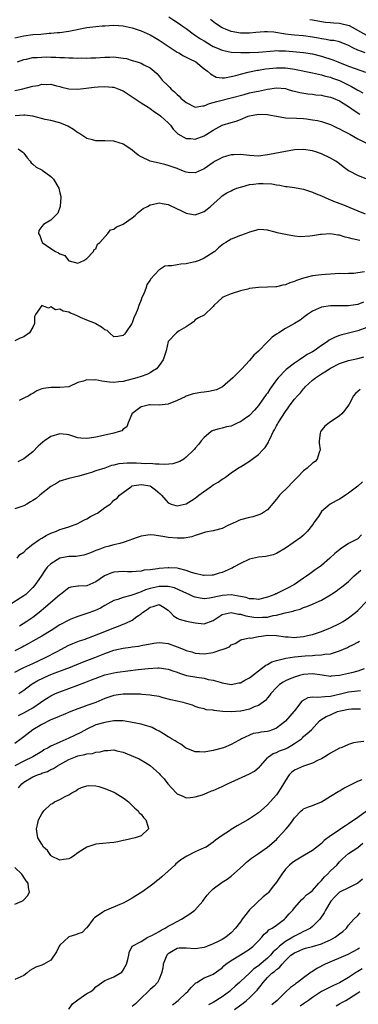
# Model space of a CAD drawing. Units: inches. Extents: x 2547000 to 2550000, y 1557000 to 1560000.
# Drawn here: x 2548780 to 2548855, y 1557434 to 1557652 of the extents above; entities that cross this region are included whole.
import ezdxf

# ---------------------------------------------------------------- set-up
doc = ezdxf.new("R2010")
doc.units = ezdxf.units.IN
doc.header["$MEASUREMENT"] = 0
doc.layers.add('LD25471557_2ft', color=252, linetype='Continuous')

msp = doc.modelspace()

# ---------------------------------------------------------------- linework, layer by layer
at = {"layer": 'LD25471557_2ft'}
for points, elevation in [([(2548813.17, 1557653), (2548814.29, 1557652.29), (2548815.48, 1557651.48), (2548816.13, 1557651), (2548817, 1557650.39), (2548818.87, 1557649), (2548820.16, 1557648.16), (2548821, 1557647.67), (2548822.64, 1557646.64), (2548823, 1557646.46), (2548823.92, 1557646.08), (2548825, 1557645.61), (2548827, 1557645.21), (2548829.12, 1557645.12), (2548831, 1557645.11), (2548833, 1557645.17), (2548836.5, 1557645.5), (2548837, 1557645.53), (2548837.49, 1557645.49), (2548839, 1557645.48), (2548840.65, 1557645.35), (2548843, 1557645.12), (2548845, 1557644.8), (2548847, 1557644.27), (2548849.47, 1557643.47), (2548850.63, 1557643), (2548853, 1557642.1), (2548854.45, 1557641.55), (2548856.74, 1557640.74)], 8196), ([(2548779, 1557648.33), (2548781, 1557648.82), (2548783, 1557649.06), (2548784.8, 1557649.2), (2548786.63, 1557649.37), (2548787, 1557649.39), (2548788.46, 1557649.54), (2548789, 1557649.57), (2548791, 1557649.83), (2548795, 1557650.61), (2548797, 1557650.86), (2548798.41, 1557651), (2548799, 1557651.05), (2548801, 1557651.15), (2548803.03, 1557651.03), (2548805, 1557650.58), (2548807, 1557649.94), (2548809, 1557649.04), (2548810.27, 1557648.27), (2548811, 1557647.87), (2548813.91, 1557645.91), (2548815, 1557645.2), (2548815.38, 1557645), (2548816.4, 1557644.4), (2548817.7, 1557643.7), (2548819.12, 1557643), (2548821, 1557641.5), (2548821.7, 1557641), (2548822.35, 1557640.35), (2548823.67, 1557639.67), (2548825, 1557639.51), (2548825.5, 1557639.5), (2548827, 1557639.77), (2548827.98, 1557639.98), (2548829, 1557640.31), (2548830.71, 1557640.71), (2548831, 1557640.8), (2548832.83, 1557641.17), (2548833, 1557641.19), (2548834.54, 1557641.46), (2548837, 1557641.73), (2548838.31, 1557641.69), (2548839, 1557641.69), (2548840.55, 1557641.45), (2548841, 1557641.4), (2548845, 1557640.58), (2548846.28, 1557640.28), (2548847, 1557640.16), (2548847.88, 1557639.88), (2548849, 1557639.62), (2548849.45, 1557639.45), (2548851, 1557638.9), (2548853.6, 1557637.6), (2548855, 1557636.73), (2548856.16, 1557636.16)], 8198), ([(2548856.69, 1557645), (2548855, 1557645.63), (2548854.04, 1557646.04), (2548853, 1557646.67), (2548851, 1557647.45), (2548849.74, 1557647.74), (2548849, 1557647.78), (2548848.02, 1557648.02), (2548847, 1557648.12), (2548846.29, 1557648.29), (2548845, 1557648.52), (2548843, 1557648.77), (2548841, 1557648.91), (2548840.29, 1557649), (2548839, 1557649.17), (2548836.42, 1557649.58), (2548835, 1557649.67), (2548834.32, 1557649.68), (2548832.46, 1557649.54), (2548831, 1557649.41), (2548829, 1557649.42), (2548827, 1557649.76), (2548825.7, 1557650.3), (2548825, 1557650.56), (2548823.51, 1557651.51), (2548822.39, 1557652.39)], 8194), ([(2548844.41, 1557652.41), (2548845, 1557652.33), (2548847, 1557651.96), (2548847.85, 1557651.85), (2548849, 1557651.77), (2548849.68, 1557651.68), (2548851, 1557651.62), (2548853.08, 1557651.08), (2548856.96, 1557648.96)], 8192), ([(2548779.61, 1557643), (2548781, 1557643.52), (2548781.64, 1557643.64), (2548783, 1557643.96), (2548784.01, 1557644.01), (2548785, 1557644.09), (2548786.11, 1557644.11), (2548787, 1557644.09), (2548788.09, 1557644.09), (2548789, 1557644.02), (2548790, 1557644), (2548791, 1557643.94), (2548791.92, 1557643.92), (2548793, 1557643.87), (2548793.9, 1557643.9), (2548795, 1557643.84), (2548795.89, 1557643.89), (2548797, 1557643.91), (2548797.96, 1557643.96), (2548799, 1557644.08), (2548800.07, 1557644.07), (2548801, 1557644.12), (2548802.01, 1557644.01), (2548803, 1557643.87), (2548803.74, 1557643.74), (2548805, 1557643.36), (2548805.29, 1557643.29), (2548806.17, 1557643), (2548807, 1557642.71), (2548807.62, 1557642.38), (2548809, 1557641.73), (2548809.87, 1557641), (2548810.46, 1557640.46), (2548811, 1557639.85), (2548811.71, 1557639), (2548813, 1557637.68), (2548813.35, 1557637.35), (2548813.64, 1557637), (2548814.38, 1557636.38), (2548815, 1557635.76), (2548815.41, 1557635.41), (2548815.81, 1557635), (2548817, 1557634.01), (2548819, 1557633.02), (2548820.7, 1557633.3), (2548821, 1557633.28), (2548822.18, 1557633.82), (2548823, 1557633.99), (2548823.76, 1557634.24), (2548827, 1557635.02), (2548829.81, 1557635.81), (2548831, 1557636.13), (2548832.47, 1557636.47), (2548833, 1557636.55), (2548834.98, 1557636.98), (2548837, 1557637.29), (2548839, 1557637.1), (2548839.36, 1557637), (2548840.59, 1557636.59), (2548841, 1557636.52), (2548842.21, 1557636.21), (2548843.96, 1557635.96), (2548845, 1557635.86), (2548845.74, 1557635.74), (2548847, 1557635.62), (2548847.5, 1557635.5), (2548849, 1557635.2), (2548849.53, 1557635), (2548851, 1557634.37), (2548853.15, 1557633), (2548854.22, 1557632.22), (2548855.47, 1557631.47)], 8200), ([(2548779, 1557636.68), (2548780.53, 1557637), (2548783, 1557637.61), (2548784.18, 1557637.82), (2548785, 1557638.05), (2548785.96, 1557638.04), (2548787, 1557638.06), (2548788.28, 1557637.72), (2548789, 1557637.54), (2548789.45, 1557637.45), (2548791, 1557637.02), (2548793, 1557636.97), (2548794.81, 1557637.19), (2548796.61, 1557637.39), (2548797.48, 1557637.48), (2548799, 1557637.58), (2548800.57, 1557637.43), (2548801, 1557637.4), (2548802.07, 1557637), (2548803, 1557636.58), (2548805.45, 1557635), (2548807, 1557633.97), (2548808.54, 1557633), (2548808.81, 1557632.81), (2548809, 1557632.71), (2548809.96, 1557631.96), (2548811, 1557631.32), (2548811.4, 1557631), (2548813, 1557629.53), (2548813.5, 1557629), (2548814.11, 1557628.11), (2548815.11, 1557627.11), (2548817, 1557626.02), (2548817.99, 1557626.01), (2548819, 1557625.91), (2548821, 1557626.66), (2548821.58, 1557627), (2548823, 1557627.89), (2548825, 1557628.97), (2548827, 1557629.61), (2548828.1, 1557629.9), (2548829, 1557630.25), (2548830.72, 1557631), (2548831, 1557631.1), (2548833, 1557631.46), (2548835, 1557631.34), (2548835.3, 1557631.3), (2548837, 1557630.96), (2548839, 1557630.63), (2548841.45, 1557630.55), (2548843, 1557630.48), (2548843.62, 1557630.38), (2548845, 1557630.21), (2548846.06, 1557630.06), (2548847, 1557629.82), (2548849, 1557629.15), (2548850.44, 1557628.44), (2548851, 1557628.21), (2548851.76, 1557627.76), (2548853.27, 1557627), (2548855, 1557626), (2548856.92, 1557625)], 8202), ([(2548857, 1557617.03), (2548855, 1557617.84), (2548853.18, 1557618.82), (2548853, 1557618.9), (2548851.77, 1557619.77), (2548851, 1557620.41), (2548850.66, 1557620.66), (2548850.16, 1557621), (2548849, 1557621.69), (2548847, 1557622.62), (2548845.98, 1557623), (2548845, 1557623.3), (2548843, 1557623.62), (2548841, 1557623.5), (2548839, 1557623.16), (2548835.49, 1557622.51), (2548835, 1557622.4), (2548833, 1557622.15), (2548831, 1557622.24), (2548829, 1557622.47), (2548827.57, 1557622.43), (2548827, 1557622.42), (2548825.91, 1557622.09), (2548825, 1557621.85), (2548824.46, 1557621.54), (2548823.45, 1557621), (2548823, 1557620.74), (2548821, 1557619.3), (2548819, 1557618.43), (2548817.46, 1557618.54), (2548817, 1557618.59), (2548815.28, 1557619.27), (2548815, 1557619.36), (2548813, 1557620.09), (2548812.26, 1557620.26), (2548811, 1557620.57), (2548810.63, 1557620.63), (2548809, 1557621.01), (2548807, 1557621.96), (2548806.35, 1557622.35), (2548805.53, 1557623), (2548805, 1557623.44), (2548804.09, 1557624.09), (2548803, 1557624.79), (2548802.85, 1557624.85), (2548802.34, 1557625), (2548801, 1557625.47), (2548799, 1557625.54), (2548797, 1557625.55), (2548796.25, 1557625.75), (2548795, 1557626.05), (2548793.2, 1557627.2), (2548793, 1557627.29), (2548792.02, 1557628.02), (2548790.76, 1557628.76), (2548790.23, 1557629), (2548789, 1557629.5), (2548787, 1557630), (2548785.74, 1557630.26), (2548782.99, 1557630.99), (2548781.23, 1557631.23), (2548781, 1557631.24), (2548779.09, 1557631.09)], 8204), ([(2548779.78, 1557623.78), (2548780.81, 1557623), (2548781, 1557622.77), (2548781.74, 1557621.74), (2548782.4, 1557621), (2548782.63, 1557620.63), (2548783, 1557620.36), (2548783.72, 1557619.72), (2548785, 1557619.06), (2548785.09, 1557619), (2548787, 1557617.61), (2548787.62, 1557617), (2548788.79, 1557615), (2548789, 1557613.98), (2548789.19, 1557613.19), (2548789.25, 1557613), (2548789.08, 1557611.08), (2548789.09, 1557611), (2548788.53, 1557609.47), (2548787, 1557607.93), (2548785.35, 1557607), (2548785, 1557606.57), (2548784.34, 1557605.66), (2548784.27, 1557605), (2548784.57, 1557604.57), (2548785, 1557603.2), (2548785.08, 1557603.08), (2548785.11, 1557603), (2548787, 1557601.68), (2548788.04, 1557601), (2548788.73, 1557600.73), (2548789, 1557600.45), (2548790.08, 1557600.08), (2548790.93, 1557599), (2548791, 1557598.95), (2548791.09, 1557598.91), (2548793, 1557598.44), (2548794.3, 1557599), (2548795, 1557599.42), (2548796.45, 1557601), (2548796.58, 1557601.42), (2548797, 1557601.61), (2548797.37, 1557602.63), (2548797.83, 1557603), (2548799.62, 1557605), (2548800.2, 1557605.8), (2548801, 1557605.97), (2548801.52, 1557606.48), (2548802.89, 1557607), (2548803, 1557607.05), (2548805, 1557608.49), (2548805.67, 1557609), (2548806.33, 1557609.67), (2548807.5, 1557610.5), (2548808.4, 1557611), (2548809, 1557611.37), (2548809.43, 1557611.43), (2548811, 1557611.8), (2548811.66, 1557611.66), (2548813, 1557611.44), (2548813.28, 1557611.28), (2548815.98, 1557610.02), (2548817, 1557609.51), (2548819, 1557609.15), (2548820.38, 1557609.62), (2548821, 1557609.87), (2548821.64, 1557610.36), (2548822.4, 1557611), (2548824.59, 1557613), (2548824.81, 1557613.19), (2548825, 1557613.32), (2548826.03, 1557613.97), (2548827, 1557614.45), (2548827.35, 1557614.65), (2548828.19, 1557615), (2548829, 1557615.28), (2548829.35, 1557615.36), (2548831, 1557615.83), (2548831.91, 1557615.91), (2548833, 1557616.07), (2548834.06, 1557616.06), (2548835.98, 1557615.98), (2548837, 1557615.76), (2548837.73, 1557615.73), (2548839, 1557615.43), (2548839.4, 1557615.4), (2548841, 1557615.18), (2548843, 1557614.82), (2548843.25, 1557614.75), (2548845, 1557614.16), (2548845.78, 1557613.78), (2548847, 1557613.32), (2548848.58, 1557612.57), (2548849, 1557612.45), (2548850.01, 1557612.01), (2548851.49, 1557611.49), (2548855, 1557610.01), (2548856.64, 1557609.36)], 8206), ([(2548855.47, 1557603.47), (2548853.8, 1557603.8), (2548853, 1557604.05), (2548852.2, 1557604.2), (2548851, 1557604.58), (2548850.62, 1557604.62), (2548849, 1557604.88), (2548847, 1557604.79), (2548846.74, 1557604.74), (2548845, 1557604.5), (2548844.37, 1557604.37), (2548842.27, 1557604.27), (2548841, 1557604.42), (2548839, 1557604.77), (2548837.13, 1557605.13), (2548836.73, 1557605.27), (2548835, 1557605.69), (2548834.22, 1557605.78), (2548833, 1557605.85), (2548832.38, 1557605.62), (2548831, 1557605.3), (2548830.28, 1557605), (2548829, 1557604.54), (2548827, 1557603.72), (2548825.81, 1557603), (2548825.29, 1557602.71), (2548824.19, 1557601.81), (2548823.31, 1557601), (2548823, 1557600.76), (2548821, 1557599.5), (2548819.84, 1557599), (2548819.22, 1557598.78), (2548819, 1557598.69), (2548817.57, 1557598.43), (2548817, 1557598.25), (2548815.79, 1557598.21), (2548815, 1557598.07), (2548813.82, 1557597.82), (2548813, 1557597.81), (2548812.28, 1557597.72), (2548811.12, 1557597), (2548811, 1557596.94), (2548809.11, 1557594.89), (2548809, 1557594.62), (2548808.3, 1557593.7), (2548808.16, 1557593), (2548807.59, 1557591.59), (2548807.2, 1557590.8), (2548807, 1557590.27), (2548806.49, 1557589), (2548806.25, 1557588.25), (2548805.74, 1557587), (2548805.48, 1557586.52), (2548805, 1557585.16), (2548804.92, 1557585), (2548803.56, 1557583), (2548803.32, 1557582.68), (2548803, 1557582.35), (2548801.82, 1557582.18), (2548801, 1557582.1), (2548799.98, 1557583), (2548799.45, 1557583.45), (2548799, 1557583.61), (2548798.24, 1557584.24), (2548797, 1557584.94), (2548796.88, 1557585), (2548795, 1557585.74), (2548793.6, 1557586.4), (2548793, 1557586.64), (2548792.21, 1557587), (2548791.36, 1557587.36), (2548791, 1557587.57), (2548789.75, 1557587.75), (2548789, 1557588.2), (2548788.07, 1557588.07), (2548787, 1557588.7), (2548786.45, 1557588.45), (2548785, 1557589), (2548783.59, 1557587), (2548783.38, 1557586.62), (2548783.38, 1557585), (2548783, 1557584.24), (2548782.28, 1557583), (2548781, 1557582.05), (2548780.23, 1557581.77), (2548779, 1557581.22)], 8208), ([(2548856.49, 1557596.49), (2548855, 1557596.25), (2548854.14, 1557596.14), (2548853, 1557596.15), (2548852.07, 1557596.07), (2548851, 1557596.09), (2548850.03, 1557596.03), (2548849, 1557595.94), (2548847.89, 1557595.89), (2548847, 1557595.79), (2548845.67, 1557595.67), (2548845, 1557595.57), (2548843, 1557595.05), (2548841.44, 1557594.56), (2548841, 1557594.32), (2548839.93, 1557594.07), (2548839, 1557593.58), (2548838.44, 1557593.56), (2548837, 1557593.14), (2548836.84, 1557593.16), (2548835, 1557593.08), (2548833, 1557593.04), (2548831, 1557592.77), (2548830.67, 1557592.67), (2548829, 1557592.24), (2548827, 1557591.61), (2548825.47, 1557591), (2548825.16, 1557590.84), (2548825, 1557590.72), (2548824.09, 1557589.91), (2548823.15, 1557589), (2548823, 1557588.77), (2548821, 1557586.92), (2548819.69, 1557586.31), (2548819, 1557585.88), (2548818.58, 1557585.42), (2548818.07, 1557585), (2548817, 1557584.31), (2548815.42, 1557583.42), (2548814.83, 1557583), (2548813, 1557581.07), (2548812.98, 1557581.02), (2548812.57, 1557579), (2548812.16, 1557577.84), (2548811.91, 1557577), (2548811, 1557575.75), (2548810.4, 1557575), (2548809.56, 1557574.44), (2548809, 1557574.13), (2548808.25, 1557573.75), (2548807, 1557573.3), (2548806.05, 1557573), (2548803, 1557572.21), (2548802.08, 1557572.08), (2548801, 1557571.93), (2548800.04, 1557572.04), (2548798.27, 1557572.27), (2548797, 1557572.58), (2548796.5, 1557572.5), (2548795, 1557572.57), (2548794.23, 1557572.23), (2548793, 1557571.93), (2548791, 1557571.02), (2548789, 1557570.83), (2548787, 1557570.88), (2548785.38, 1557570.62), (2548785, 1557570.52), (2548783.91, 1557570.09), (2548783, 1557569.54), (2548782.65, 1557569.35), (2548782.11, 1557569), (2548781, 1557568.45), (2548779.95, 1557567.95)], 8210), ([(2548856.27, 1557589.73), (2548855, 1557589.28), (2548853, 1557588.94), (2548850.93, 1557588.93), (2548849, 1557588.98), (2548847, 1557588.68), (2548846.35, 1557588.35), (2548845, 1557587.76), (2548843.86, 1557587), (2548843, 1557586.33), (2548842.23, 1557585.77), (2548840.97, 1557585.03), (2548839, 1557583.93), (2548837.49, 1557583), (2548837, 1557582.67), (2548836.02, 1557581.98), (2548835, 1557581), (2548833, 1557578.94), (2548831.98, 1557578.02), (2548831, 1557576.8), (2548829.32, 1557575), (2548827.3, 1557573), (2548825.01, 1557570.99), (2548823.69, 1557570.31), (2548822.05, 1557569.95), (2548821, 1557569.81), (2548820.25, 1557569.75), (2548819, 1557569.49), (2548818.55, 1557569.45), (2548817, 1557568.9), (2548816.79, 1557568.79), (2548815, 1557567.96), (2548813, 1557567.15), (2548811, 1557566.93), (2548809.02, 1557567.02), (2548808.89, 1557567), (2548807.39, 1557566.61), (2548807, 1557566.55), (2548804.98, 1557565.02), (2548804.93, 1557564.93), (2548804.17, 1557563), (2548803.87, 1557562.13), (2548803, 1557561.61), (2548802.72, 1557561.28), (2548801.94, 1557561), (2548801, 1557560.73), (2548800.68, 1557560.68), (2548797, 1557559.85), (2548795.6, 1557559.6), (2548795, 1557559.53), (2548793.62, 1557559.62), (2548793, 1557559.73), (2548791, 1557560.36), (2548790.44, 1557560.44), (2548789, 1557560.57), (2548787, 1557559.99), (2548785.57, 1557559), (2548785.24, 1557558.76), (2548784.16, 1557557.84), (2548783, 1557556.61), (2548781, 1557555.06), (2548779.66, 1557554.34)], 8212), ([(2548857, 1557584.13), (2548855, 1557583.41), (2548853, 1557582.86), (2548851.5, 1557582.5), (2548851, 1557582.35), (2548849.99, 1557582.01), (2548848.66, 1557581.34), (2548848.24, 1557581), (2548847, 1557580.19), (2548845.33, 1557579), (2548845, 1557578.79), (2548843.82, 1557578.18), (2548843, 1557577.57), (2548842.62, 1557577.38), (2548842.11, 1557577), (2548841, 1557576.25), (2548839.17, 1557574.83), (2548837.4, 1557573), (2548837, 1557572.52), (2548835.56, 1557570.45), (2548835, 1557569.61), (2548834.73, 1557569.27), (2548833, 1557566.87), (2548832.14, 1557565.86), (2548831, 1557564.64), (2548829.85, 1557563.85), (2548829, 1557563.25), (2548828.42, 1557563), (2548827, 1557562.31), (2548825.9, 1557562.1), (2548825, 1557561.81), (2548824.28, 1557561.72), (2548823, 1557561.31), (2548822.78, 1557561.22), (2548822.45, 1557561), (2548821, 1557559.78), (2548820.33, 1557559), (2548819.75, 1557558.25), (2548819, 1557557.39), (2548818.84, 1557557.16), (2548818.69, 1557557), (2548817, 1557555.4), (2548816.47, 1557555), (2548815.56, 1557554.44), (2548814.06, 1557553.94), (2548812.23, 1557553.77), (2548811, 1557553.87), (2548810.16, 1557553.84), (2548809, 1557553.97), (2548808.04, 1557553.96), (2548807, 1557554.03), (2548805.95, 1557554.05), (2548803.93, 1557554.07), (2548803, 1557553.97), (2548802.09, 1557553.91), (2548801, 1557553.63), (2548800.48, 1557553.53), (2548799, 1557553), (2548797, 1557552.38), (2548796.03, 1557552.03), (2548795, 1557551.74), (2548793.2, 1557551.2), (2548791, 1557550.71), (2548789, 1557550.11), (2548788.32, 1557549.68), (2548787, 1557548.94), (2548784.58, 1557547), (2548783.74, 1557546.26), (2548783, 1557545.77), (2548782.5, 1557545.5), (2548781.66, 1557545), (2548781, 1557544.64), (2548779, 1557543.96)], 8214), ([(2548779.51, 1557533), (2548780.15, 1557533.85), (2548781, 1557534.38), (2548781.61, 1557535), (2548783, 1557536.14), (2548784.28, 1557537), (2548784.69, 1557537.31), (2548785, 1557537.44), (2548785.97, 1557538.03), (2548787, 1557538.53), (2548788.24, 1557539), (2548789, 1557539.35), (2548789.54, 1557539.54), (2548791, 1557539.97), (2548793, 1557540.72), (2548793.51, 1557541), (2548794.45, 1557541.55), (2548795, 1557541.73), (2548795.76, 1557542.24), (2548797, 1557542.82), (2548797.31, 1557543), (2548799, 1557544.23), (2548800.15, 1557545), (2548800.59, 1557545.41), (2548801, 1557545.85), (2548801.69, 1557546.31), (2548802.24, 1557547), (2548803, 1557547.6), (2548804.92, 1557549), (2548804.98, 1557549.02), (2548807, 1557549.34), (2548809.03, 1557549.03), (2548810.18, 1557548.18), (2548811.26, 1557547.26), (2548811.51, 1557547), (2548813, 1557545.27), (2548813.67, 1557545), (2548814.69, 1557544.69), (2548815, 1557544.62), (2548817, 1557545.03), (2548818.21, 1557545.79), (2548819, 1557546.34), (2548819.38, 1557546.62), (2548819.79, 1557547), (2548822.59, 1557549), (2548823, 1557549.26), (2548824.1, 1557549.9), (2548825, 1557550.55), (2548825.29, 1557550.7), (2548825.68, 1557551), (2548827, 1557551.92), (2548828.83, 1557553.17), (2548829, 1557553.26), (2548831, 1557554.55), (2548831.29, 1557554.71), (2548833, 1557556.02), (2548834, 1557557), (2548834.48, 1557557.52), (2548835, 1557558.4), (2548835.25, 1557558.75), (2548835.33, 1557559), (2548835.58, 1557559.58), (2548836.29, 1557561), (2548836.55, 1557561.45), (2548837, 1557562.34), (2548837.25, 1557562.75), (2548837.36, 1557563), (2548839, 1557565.56), (2548839.63, 1557566.37), (2548840.07, 1557567), (2548841, 1557568.24), (2548841.63, 1557569), (2548842.3, 1557569.7), (2548843, 1557570.59), (2548843.21, 1557570.79), (2548843.37, 1557571), (2548845, 1557572.47), (2548845.67, 1557573), (2548847, 1557573.89), (2548847.7, 1557574.3), (2548848.74, 1557575), (2548849, 1557575.15), (2548851, 1557576.17), (2548853, 1557576.83), (2548855, 1557577.27), (2548856.35, 1557577.65)], 8216), ([(2548855.56, 1557570.44), (2548854.49, 1557569.51), (2548854.08, 1557569), (2548853.14, 1557567.14), (2548853, 1557566.91), (2548852.14, 1557565.86), (2548851.5, 1557565), (2548851, 1557564.54), (2548848.67, 1557563), (2548847.75, 1557562.25), (2548846.83, 1557561.17), (2548846.73, 1557561), (2548846.7, 1557560.7), (2548846.47, 1557559), (2548846.49, 1557558.49), (2548846.68, 1557557), (2548846.45, 1557556.45), (2548846.05, 1557555), (2548845.55, 1557554.45), (2548845, 1557554.08), (2548843.77, 1557553), (2548843, 1557552.41), (2548841.69, 1557551), (2548841, 1557550.32), (2548840.36, 1557549.64), (2548839.72, 1557549), (2548837.66, 1557547), (2548837, 1557546.12), (2548835, 1557543.7), (2548833.89, 1557543), (2548833.31, 1557542.69), (2548831.79, 1557542.21), (2548831, 1557542.06), (2548829, 1557541.5), (2548828.65, 1557541.35), (2548827.92, 1557541), (2548826.23, 1557540.23), (2548825, 1557539.62), (2548823, 1557539.07), (2548821.25, 1557538.75), (2548819.7, 1557538.3), (2548819, 1557538.07), (2548818.22, 1557537.78), (2548816.53, 1557537.47), (2548815, 1557537.42), (2548813, 1557537.58), (2548812.23, 1557537.77), (2548809.87, 1557538.13), (2548809, 1557538.2), (2548807.96, 1557538.04), (2548807, 1557537.91), (2548806.35, 1557537.65), (2548804.86, 1557537.14), (2548804.52, 1557537), (2548803, 1557536.49), (2548802.3, 1557536.3), (2548801, 1557535.99), (2548799.61, 1557535.62), (2548799, 1557535.47), (2548797.88, 1557535), (2548797, 1557534.72), (2548795.79, 1557534.21), (2548795, 1557533.9), (2548794.31, 1557533.69), (2548793, 1557533.45), (2548792.59, 1557533.41), (2548791, 1557533.37), (2548788.98, 1557533.02), (2548787, 1557531.8), (2548786.22, 1557531), (2548785.69, 1557530.31), (2548784.85, 1557529), (2548783.44, 1557527), (2548783, 1557526.5), (2548781.45, 1557525), (2548781, 1557524.65), (2548777.55, 1557522.45)], 8218), ([(2548856.05, 1557549.95), (2548855, 1557548.95), (2548853, 1557547.42), (2548852.3, 1557547), (2548851.53, 1557546.47), (2548851, 1557546.13), (2548850.24, 1557545.76), (2548848.89, 1557545), (2548847, 1557543.34), (2548846.74, 1557543), (2548846.28, 1557542.28), (2548845.39, 1557541), (2548845, 1557540.4), (2548843.87, 1557539), (2548843.45, 1557538.55), (2548843, 1557538.14), (2548842.38, 1557537.62), (2548839, 1557535.24), (2548837, 1557534.06), (2548836.25, 1557533.75), (2548834.64, 1557533.36), (2548833, 1557533.22), (2548831, 1557532.83), (2548829, 1557531.87), (2548827.5, 1557531), (2548827.2, 1557530.8), (2548827, 1557530.7), (2548825, 1557529.83), (2548824.33, 1557529.67), (2548823, 1557529.27), (2548822.77, 1557529.23), (2548821, 1557529.16), (2548820.83, 1557529.17), (2548819, 1557529.61), (2548818.15, 1557529.85), (2548817, 1557530.31), (2548815.3, 1557530.7), (2548815, 1557530.8), (2548813.13, 1557530.87), (2548813, 1557530.89), (2548811, 1557530.74), (2548810.66, 1557530.66), (2548809, 1557530.47), (2548807.67, 1557530.33), (2548807, 1557530.17), (2548805.9, 1557530.1), (2548805, 1557530.01), (2548803.99, 1557530.01), (2548803, 1557530.04), (2548801, 1557529.93), (2548800.28, 1557529.72), (2548798.89, 1557529.11), (2548797, 1557527.75), (2548795, 1557526.87), (2548793.17, 1557526.83), (2548793, 1557526.79), (2548791.42, 1557526.58), (2548791, 1557526.45), (2548789.13, 1557525), (2548789, 1557524.92), (2548785.85, 1557522.15), (2548784.45, 1557521), (2548783, 1557519.9), (2548781.72, 1557519), (2548780.05, 1557517.95)], 8220), ([(2548855.83, 1557538.17), (2548855, 1557537.34), (2548854.45, 1557537), (2548853, 1557536.25), (2548851.15, 1557535), (2548851.05, 1557534.95), (2548849.91, 1557534.09), (2548848.82, 1557533), (2548847, 1557531.39), (2548846.5, 1557531), (2548845.59, 1557530.41), (2548844.42, 1557529.58), (2548843.65, 1557529), (2548843, 1557528.58), (2548841, 1557527.2), (2548840.68, 1557527), (2548839.56, 1557526.44), (2548839, 1557526.13), (2548837.26, 1557525.26), (2548837, 1557525.15), (2548836.88, 1557525.12), (2548836.67, 1557525), (2548835, 1557524.35), (2548833, 1557523.86), (2548832.02, 1557524.02), (2548831, 1557524), (2548830.3, 1557524.3), (2548829, 1557524.5), (2548828.62, 1557524.62), (2548827, 1557524.86), (2548825, 1557524.78), (2548824.68, 1557524.68), (2548822.13, 1557524.13), (2548821, 1557524.02), (2548820.12, 1557524.12), (2548819, 1557524.41), (2548818.56, 1557524.56), (2548817.68, 1557525), (2548816.51, 1557525.49), (2548814.43, 1557526.43), (2548813, 1557526.77), (2548811.26, 1557526.74), (2548811, 1557526.77), (2548809, 1557526.29), (2548807.99, 1557526.01), (2548807, 1557525.56), (2548805.39, 1557525), (2548804.74, 1557524.74), (2548803, 1557524.29), (2548801.86, 1557523.86), (2548801, 1557523.61), (2548799, 1557522.54), (2548798.04, 1557521.96), (2548796.65, 1557521.35), (2548795, 1557520.74), (2548793, 1557520.08), (2548791.47, 1557519.47), (2548791, 1557519.3), (2548789, 1557518.25), (2548787.09, 1557517), (2548785, 1557515.73), (2548783, 1557514.62), (2548781.98, 1557514.02), (2548781, 1557513.53), (2548780.67, 1557513.33), (2548779, 1557512.5)], 8222), ([(2548779, 1557507.75), (2548780.59, 1557508.59), (2548781, 1557508.82), (2548783, 1557509.67), (2548785.85, 1557511), (2548788.37, 1557512.37), (2548791, 1557513.74), (2548791.88, 1557514.12), (2548793.33, 1557514.67), (2548794.38, 1557515), (2548795.34, 1557515.34), (2548798.63, 1557516.63), (2548801, 1557517.59), (2548802.03, 1557517.97), (2548803, 1557518.4), (2548803.46, 1557518.54), (2548805, 1557519.28), (2548806.06, 1557520.06), (2548807, 1557520.69), (2548807.35, 1557521), (2548808.35, 1557521.65), (2548809, 1557522.19), (2548809.7, 1557522.3), (2548811, 1557522.76), (2548811.72, 1557522.28), (2548813, 1557521.48), (2548813.51, 1557521), (2548814.22, 1557520.22), (2548815, 1557519.7), (2548815.47, 1557519.47), (2548817.04, 1557519.04), (2548819, 1557518.67), (2548821, 1557518.49), (2548823, 1557519.18), (2548825, 1557520.52), (2548827, 1557520.99), (2548828.6, 1557520.6), (2548829, 1557520.6), (2548830.22, 1557520.22), (2548831.96, 1557519.96), (2548833, 1557519.85), (2548833.93, 1557519.93), (2548835, 1557519.96), (2548836.3, 1557520.3), (2548837, 1557520.4), (2548838.93, 1557520.93), (2548840.69, 1557521.31), (2548841, 1557521.44), (2548842.25, 1557521.75), (2548843, 1557522.07), (2548843.72, 1557522.28), (2548845, 1557522.82), (2548845.13, 1557522.87), (2548847, 1557523.68), (2548849, 1557524.89), (2548850.26, 1557525.74), (2548851, 1557526.29), (2548851.42, 1557526.58), (2548853, 1557527.86), (2548854.18, 1557529), (2548855.66, 1557530.34)], 8224), ([(2548779.9, 1557503), (2548781, 1557503.78), (2548782.66, 1557505), (2548782.86, 1557505.14), (2548784.12, 1557505.88), (2548786.46, 1557507), (2548787, 1557507.24), (2548787.39, 1557507.39), (2548790.57, 1557508.57), (2548791, 1557508.72), (2548794.01, 1557509.99), (2548795, 1557510.36), (2548796.76, 1557511), (2548799, 1557511.88), (2548800.4, 1557512.4), (2548801, 1557512.61), (2548803, 1557513.09), (2548804.68, 1557513.32), (2548805, 1557513.38), (2548806.45, 1557513.55), (2548807, 1557513.63), (2548809.85, 1557514.15), (2548811, 1557514.3), (2548811.75, 1557514.25), (2548813, 1557514.1), (2548815, 1557513.4), (2548816.69, 1557512.69), (2548817, 1557512.54), (2548818.23, 1557512.23), (2548819, 1557511.96), (2548819.91, 1557511.91), (2548821, 1557511.82), (2548823, 1557512.14), (2548824.69, 1557512.69), (2548825, 1557512.77), (2548825.66, 1557513), (2548826.6, 1557513.4), (2548827, 1557513.79), (2548827.86, 1557514.14), (2548829.08, 1557514.92), (2548829.36, 1557515), (2548831, 1557515.33), (2548831.32, 1557515.32), (2548833, 1557515.66), (2548833.7, 1557515.7), (2548835, 1557515.92), (2548837, 1557515.89), (2548839, 1557515.6), (2548839.57, 1557515.57), (2548841, 1557515.45), (2548841.52, 1557515.52), (2548843, 1557515.64), (2548843.85, 1557515.85), (2548845, 1557516.11), (2548847, 1557516.76), (2548848.59, 1557517.41), (2548849, 1557517.57), (2548851, 1557518.54), (2548851.79, 1557519), (2548853, 1557519.79), (2548854.51, 1557521), (2548855, 1557521.42), (2548857, 1557523.49)], 8226), ([(2548779.86, 1557498.14), (2548781, 1557498.73), (2548783, 1557499.83), (2548784.71, 1557501), (2548785, 1557501.23), (2548786.06, 1557501.94), (2548787, 1557502.53), (2548788.02, 1557503), (2548789, 1557503.41), (2548793, 1557504.84), (2548794.57, 1557505.43), (2548795.98, 1557506.02), (2548797.4, 1557506.6), (2548799, 1557507.15), (2548801, 1557507.61), (2548801.75, 1557507.75), (2548804.07, 1557508.07), (2548806.35, 1557508.35), (2548808.6, 1557508.6), (2548810.71, 1557508.71), (2548811, 1557508.71), (2548812.51, 1557508.51), (2548813, 1557508.42), (2548814.02, 1557508.02), (2548815, 1557507.73), (2548815.5, 1557507.5), (2548817.05, 1557507.05), (2548819.39, 1557506.61), (2548821, 1557506.39), (2548821.84, 1557506.16), (2548823, 1557506.01), (2548824.5, 1557505.5), (2548825, 1557505.41), (2548827, 1557505.02), (2548828.63, 1557505.37), (2548829, 1557505.41), (2548830.02, 1557505.98), (2548831, 1557506.46), (2548831.71, 1557507), (2548833, 1557508.04), (2548834.68, 1557509.32), (2548835, 1557509.47), (2548835.97, 1557510.03), (2548837, 1557510.37), (2548838.79, 1557510.79), (2548839.11, 1557510.89), (2548841, 1557511.16), (2548843.39, 1557511.39), (2548845, 1557511.47), (2548845.54, 1557511.54), (2548847, 1557511.56), (2548847.71, 1557511.71), (2548849, 1557511.82), (2548850.28, 1557512.28), (2548851, 1557512.47), (2548852.75, 1557513.25), (2548853, 1557513.39), (2548854.1, 1557513.9), (2548855, 1557514.43), (2548855.37, 1557514.63)], 8228), ([(2548856.47, 1557508.47), (2548855, 1557507.97), (2548853.64, 1557507.64), (2548853, 1557507.45), (2548851, 1557506.99), (2548849.15, 1557506.85), (2548849, 1557506.82), (2548847.1, 1557507.1), (2548845, 1557507.37), (2548843, 1557507.22), (2548842.09, 1557507), (2548841, 1557506.67), (2548839.8, 1557506.2), (2548839, 1557505.83), (2548838.47, 1557505.53), (2548837.66, 1557505), (2548837, 1557504.38), (2548835.72, 1557503), (2548835.45, 1557502.55), (2548835, 1557502.04), (2548834.54, 1557501.46), (2548833, 1557500.38), (2548832.05, 1557500.05), (2548831, 1557499.55), (2548829.13, 1557499.13), (2548829, 1557499.08), (2548827, 1557498.94), (2548825.06, 1557499.06), (2548823.22, 1557499.22), (2548823, 1557499.31), (2548821.42, 1557499.42), (2548821, 1557499.59), (2548819.88, 1557499.88), (2548819, 1557500.16), (2548818.41, 1557500.41), (2548816.86, 1557500.86), (2548816.33, 1557501), (2548815, 1557501.3), (2548813.63, 1557501.63), (2548811.93, 1557502.07), (2548811, 1557502.33), (2548809.41, 1557502.59), (2548809, 1557502.69), (2548807.2, 1557502.8), (2548806.85, 1557502.85), (2548805, 1557502.88), (2548803, 1557502.84), (2548801, 1557502.55), (2548799.82, 1557502.18), (2548799, 1557501.89), (2548796.94, 1557501.06), (2548795, 1557500.4), (2548794, 1557500), (2548793, 1557499.64), (2548791.44, 1557499), (2548789.74, 1557498.26), (2548789, 1557497.99), (2548788.33, 1557497.67), (2548787, 1557497.17), (2548785, 1557496.14), (2548783.03, 1557495), (2548781, 1557493.45), (2548780.45, 1557493), (2548779, 1557491.95)], 8230), ([(2548855.6, 1557503.6), (2548853, 1557503.33), (2548851.16, 1557502.84), (2548849, 1557502.34), (2548847.7, 1557502.3), (2548846.15, 1557502.15), (2548845, 1557502.21), (2548843.95, 1557502.05), (2548842.64, 1557501.36), (2548841, 1557499.21), (2548840.86, 1557499), (2548840, 1557498), (2548839, 1557496.89), (2548837, 1557495.34), (2548836.11, 1557495), (2548835.3, 1557494.7), (2548835, 1557494.63), (2548833.56, 1557494.44), (2548833, 1557494.31), (2548831.87, 1557494.13), (2548829.22, 1557493), (2548829, 1557492.84), (2548828.61, 1557492.61), (2548827, 1557491.69), (2548825.23, 1557491), (2548825, 1557490.93), (2548823, 1557490.4), (2548821, 1557490.02), (2548819.94, 1557490.06), (2548819, 1557490.12), (2548817, 1557490.91), (2548816.85, 1557491), (2548815.8, 1557491.8), (2548815, 1557492.23), (2548814.56, 1557492.56), (2548813.76, 1557493), (2548813.3, 1557493.3), (2548813, 1557493.43), (2548811.94, 1557494.06), (2548811, 1557494.65), (2548810.36, 1557495), (2548809.47, 1557495.47), (2548809, 1557495.64), (2548807.96, 1557495.96), (2548807, 1557496.21), (2548804.69, 1557496.69), (2548803, 1557496.96), (2548801, 1557496.95), (2548799, 1557496.62), (2548797, 1557496.05), (2548795, 1557495.13), (2548793.63, 1557494.37), (2548792.26, 1557493.74), (2548791, 1557493.1), (2548789, 1557492.26), (2548787.55, 1557491.55), (2548787, 1557491.33), (2548786.4, 1557491), (2548785.48, 1557490.52), (2548785, 1557490.19), (2548783.04, 1557489), (2548781, 1557488.05), (2548779.02, 1557486.98)], 8232), ([(2548779.86, 1557482.14), (2548780.57, 1557483), (2548781, 1557483.35), (2548783, 1557484.54), (2548784.07, 1557485), (2548784.76, 1557485.24), (2548785, 1557485.34), (2548786.26, 1557485.74), (2548787, 1557486.15), (2548787.6, 1557486.4), (2548788.47, 1557487), (2548789, 1557487.31), (2548791, 1557488.4), (2548792.45, 1557489), (2548793, 1557489.21), (2548794.52, 1557489.48), (2548795, 1557489.67), (2548796.24, 1557489.76), (2548797, 1557490.02), (2548797.91, 1557490.09), (2548799, 1557490.4), (2548799.61, 1557490.39), (2548801, 1557490.53), (2548801.66, 1557490.34), (2548803, 1557490.02), (2548806.56, 1557488.56), (2548807.83, 1557487.83), (2548809, 1557487.07), (2548809.1, 1557487), (2548811, 1557485.27), (2548811.24, 1557485), (2548812.13, 1557484.13), (2548812.9, 1557483), (2548814.79, 1557481), (2548815, 1557480.8), (2548816.24, 1557480.24), (2548817, 1557479.92), (2548817.97, 1557479.97), (2548819, 1557480.1), (2548820.6, 1557480.6), (2548821.63, 1557481), (2548822.58, 1557481.42), (2548823, 1557481.53), (2548825, 1557482.41), (2548825.4, 1557482.6), (2548826.14, 1557483), (2548831, 1557485.24), (2548832.16, 1557485.83), (2548833.25, 1557486.75), (2548833.45, 1557487), (2548835, 1557488.76), (2548835.24, 1557489), (2548836.28, 1557489.72), (2548837, 1557489.98), (2548837.69, 1557490.31), (2548839, 1557490.79), (2548839.48, 1557491), (2548841, 1557491.93), (2548842.52, 1557493), (2548842.79, 1557493.21), (2548843, 1557493.46), (2548843.84, 1557494.16), (2548844.78, 1557495), (2548846.56, 1557497), (2548846.81, 1557497.19), (2548848.04, 1557497.96), (2548849, 1557498.29), (2548849.45, 1557498.55), (2548850.51, 1557499), (2548851.17, 1557499.17), (2548853, 1557499.57), (2548853.6, 1557499.6), (2548855, 1557499.63), (2548855.6, 1557499.6)], 8234), ([(2548856.35, 1557492.35), (2548855, 1557492.27), (2548854.09, 1557492.09), (2548853, 1557491.72), (2548851.31, 1557491), (2548851, 1557490.89), (2548849, 1557489.79), (2548848.53, 1557489.47), (2548847.73, 1557489), (2548847, 1557488.55), (2548846.23, 1557488.23), (2548845, 1557487.6), (2548843, 1557486.93), (2548841.65, 1557486.35), (2548841, 1557486), (2548840.4, 1557485.6), (2548839.84, 1557485), (2548839, 1557483.75), (2548838.58, 1557483), (2548837.99, 1557482.01), (2548837.31, 1557481), (2548837, 1557480.58), (2548835.58, 1557479), (2548835, 1557478.32), (2548834.29, 1557477.71), (2548833, 1557476.54), (2548831, 1557475.22), (2548830.64, 1557475), (2548828.29, 1557473.71), (2548827, 1557472.87), (2548826.57, 1557472.57), (2548825, 1557471.56), (2548823.52, 1557470.48), (2548823, 1557470.04), (2548821.4, 1557469), (2548821, 1557468.79), (2548819, 1557467.91), (2548817.15, 1557467), (2548815.83, 1557466.17), (2548815, 1557465.47), (2548814.72, 1557465.28), (2548814.45, 1557465), (2548813, 1557463.64), (2548811.61, 1557462.39), (2548811, 1557461.9), (2548810.48, 1557461.52), (2548809.88, 1557461), (2548809, 1557460.31), (2548807.19, 1557459), (2548805.86, 1557458.14), (2548805, 1557457.63), (2548803.88, 1557457), (2548803, 1557456.54), (2548802.28, 1557456.28), (2548799.36, 1557455), (2548799, 1557454.86), (2548798.52, 1557454.52), (2548796.68, 1557453.32), (2548796.39, 1557453), (2548795, 1557451.12), (2548794.86, 1557451), (2548793.97, 1557450.03), (2548793, 1557449.78), (2548792.5, 1557449.5), (2548791, 1557449.06), (2548790.91, 1557449), (2548789, 1557447.21), (2548788.82, 1557447), (2548788.27, 1557445.73), (2548787, 1557443.92), (2548785.47, 1557443), (2548785.14, 1557442.86), (2548785, 1557442.82), (2548783.66, 1557442.34), (2548782.38, 1557441.62), (2548781.69, 1557441), (2548781, 1557440.53), (2548779, 1557439.62)], 8236), ([(2548791, 1557433.05), (2548791.79, 1557434.21), (2548793, 1557435.12), (2548795, 1557436.5), (2548795.9, 1557437), (2548796.52, 1557437.48), (2548797, 1557438.02), (2548799, 1557439.4), (2548799.72, 1557439.72), (2548801, 1557440.2), (2548802.71, 1557441.29), (2548803, 1557441.71), (2548803.5, 1557442.5), (2548803.76, 1557443), (2548804.05, 1557444.05), (2548804.28, 1557445), (2548804.36, 1557445.64), (2548805.06, 1557447), (2548807, 1557448.09), (2548808.53, 1557449), (2548808.85, 1557449.15), (2548809, 1557449.2), (2548809.37, 1557449.37), (2548811, 1557450.3), (2548811.42, 1557450.58), (2548812.33, 1557451), (2548813, 1557451.43), (2548813.9, 1557451.9), (2548815, 1557452.52), (2548815.98, 1557453), (2548817, 1557453.68), (2548817.83, 1557454.17), (2548818.91, 1557455), (2548820.71, 1557457), (2548821, 1557457.45), (2548821.66, 1557458.34), (2548822.21, 1557459), (2548823, 1557459.72), (2548824.68, 1557461), (2548825, 1557461.17), (2548826.1, 1557461.9), (2548827, 1557462.52), (2548829.71, 1557465), (2548830.35, 1557465.65), (2548831.46, 1557466.54), (2548832.14, 1557467), (2548833, 1557467.54), (2548835, 1557468.95), (2548837, 1557470.68), (2548837.33, 1557471), (2548839.13, 1557473), (2548839.99, 1557474.01), (2548840.7, 1557475), (2548841, 1557475.45), (2548842.5, 1557477), (2548842.76, 1557477.24), (2548843, 1557477.43), (2548844.1, 1557477.9), (2548845, 1557478.22), (2548847, 1557479), (2548849, 1557480.25), (2548850.67, 1557481.33), (2548851, 1557481.48), (2548851.96, 1557482.04), (2548853.84, 1557483), (2548855, 1557483.56), (2548855.99, 1557483.99)], 8238), ([(2548856.96, 1557476.96), (2548855, 1557475.51), (2548854.26, 1557475), (2548853.49, 1557474.51), (2548853, 1557474.13), (2548852.28, 1557473.72), (2548851.27, 1557473), (2548851, 1557472.84), (2548850.47, 1557472.47), (2548849, 1557471.51), (2548847.58, 1557470.42), (2548847, 1557469.8), (2548845, 1557468.24), (2548843.19, 1557467.19), (2548841.72, 1557466.28), (2548841, 1557465.89), (2548840.48, 1557465.52), (2548839.88, 1557465), (2548839, 1557464.11), (2548838.16, 1557463), (2548837, 1557461.17), (2548836.36, 1557460.36), (2548835.14, 1557458.86), (2548835, 1557458.72), (2548834.03, 1557457.97), (2548831, 1557455.05), (2548829.41, 1557453), (2548829, 1557452.4), (2548827.89, 1557451), (2548827, 1557450.01), (2548825.79, 1557449), (2548825, 1557448.53), (2548824.07, 1557448.07), (2548823, 1557447.57), (2548821.69, 1557447), (2548821, 1557446.71), (2548819, 1557446.41), (2548817, 1557446.58), (2548815.46, 1557446.54), (2548815, 1557446.5), (2548813.75, 1557445.75), (2548813, 1557445.34), (2548812.83, 1557445.17), (2548812.7, 1557445), (2548811.9, 1557443), (2548811.82, 1557442.18), (2548811.53, 1557441), (2548811, 1557439.7), (2548810.65, 1557439), (2548809.87, 1557438.13), (2548809, 1557437.43), (2548808.59, 1557437), (2548807, 1557435.48), (2548806.54, 1557435), (2548805.75, 1557434.25), (2548805, 1557433.63)], 8240), ([(2548813.96, 1557434.04), (2548815.23, 1557435), (2548817, 1557436.7), (2548817.39, 1557437), (2548818.11, 1557437.89), (2548819, 1557438.77), (2548819.13, 1557438.87), (2548819.37, 1557439), (2548821, 1557439.99), (2548822.7, 1557440.7), (2548823, 1557440.84), (2548825, 1557442.25), (2548825.36, 1557442.64), (2548825.8, 1557443), (2548827, 1557443.84), (2548829, 1557445.09), (2548831, 1557446.39), (2548831.84, 1557447), (2548833, 1557448.2), (2548833.79, 1557449), (2548834.31, 1557449.69), (2548835, 1557450.26), (2548835.34, 1557450.66), (2548836.05, 1557451), (2548837, 1557451.65), (2548838.8, 1557453), (2548839, 1557453.19), (2548839.81, 1557454.19), (2548840.62, 1557455), (2548841, 1557455.5), (2548842.61, 1557457.39), (2548843, 1557457.66), (2548843.63, 1557458.37), (2548844.54, 1557459), (2548845, 1557459.36), (2548846.4, 1557461), (2548847, 1557461.61), (2548847.61, 1557462.39), (2548848.28, 1557463), (2548849, 1557463.71), (2548850.39, 1557465), (2548851, 1557465.71), (2548851.65, 1557466.35), (2548852.33, 1557467), (2548853, 1557467.53), (2548855, 1557468.92), (2548856.14, 1557469.86)], 8242), ([(2548779, 1557456.36), (2548780.59, 1557457), (2548780.87, 1557457.13), (2548781, 1557457.29), (2548781.84, 1557458.16), (2548782.26, 1557459), (2548782.02, 1557460.02), (2548782, 1557461), (2548781.52, 1557461.52), (2548780.58, 1557463), (2548779, 1557464.47)], 8234), ([(2548856.1, 1557461.9), (2548855, 1557460.96), (2548853, 1557459.94), (2548850.98, 1557459), (2548850, 1557458), (2548849.07, 1557457), (2548847.85, 1557455), (2548847.58, 1557454.42), (2548846.59, 1557453), (2548845, 1557451.39), (2548844.53, 1557451), (2548843.54, 1557450.46), (2548843, 1557450.26), (2548842.18, 1557449.82), (2548841, 1557449.25), (2548840.84, 1557449.16), (2548840.61, 1557449), (2548839, 1557448.06), (2548837.67, 1557447), (2548837, 1557446.36), (2548836.27, 1557445.73), (2548835.65, 1557445), (2548835, 1557444.37), (2548833.16, 1557442.84), (2548833, 1557442.69), (2548831.98, 1557442.02), (2548831, 1557441.06), (2548829, 1557439.22), (2548828.78, 1557439), (2548827.84, 1557438.16), (2548827, 1557437.35), (2548826.6, 1557437), (2548825, 1557435.82), (2548823, 1557434.57), (2548821.96, 1557434.04)], 8244), ([(2548827.7, 1557433), (2548829.62, 1557434.38), (2548830.38, 1557435), (2548831, 1557435.55), (2548832.71, 1557437.29), (2548833, 1557437.66), (2548833.64, 1557438.36), (2548834.03, 1557439), (2548835, 1557440.06), (2548835.98, 1557441), (2548836.56, 1557441.44), (2548837, 1557441.88), (2548837.69, 1557442.31), (2548838.24, 1557443), (2548839, 1557443.81), (2548840.22, 1557445), (2548841, 1557445.57), (2548842.01, 1557445.99), (2548843, 1557446.43), (2548843.46, 1557446.54), (2548845, 1557446.95), (2548847, 1557447.51), (2548847.97, 1557447.97), (2548849, 1557448.42), (2548850.03, 1557449), (2548851, 1557449.76), (2548851.71, 1557450.29), (2548852.49, 1557451), (2548853, 1557451.64), (2548854.15, 1557453), (2548855, 1557453.85), (2548855.56, 1557454.44)], 8246), ([(2548855.39, 1557446.61), (2548855, 1557446.34), (2548852.8, 1557445.19), (2548847.83, 1557443), (2548845.91, 1557442.09), (2548845, 1557441.44), (2548844.71, 1557441.29), (2548844.38, 1557441), (2548843, 1557440.01), (2548841.69, 1557439), (2548841.27, 1557438.73), (2548841, 1557438.48), (2548840.11, 1557437.89), (2548839, 1557436.84), (2548837.18, 1557435), (2548836, 1557434)], 8248), ([(2548856, 1557442), (2548855, 1557441.37), (2548854.75, 1557441.25), (2548853, 1557440.08), (2548851, 1557438.92), (2548849.67, 1557438.33), (2548848.33, 1557437.67), (2548847, 1557436.95), (2548845, 1557435.67), (2548844.13, 1557435), (2548843, 1557434.23), (2548842.29, 1557433.71)], 8250), ([(2548850.2, 1557433.8), (2548851, 1557434.22), (2548851.47, 1557434.53), (2548852.35, 1557435), (2548853, 1557435.37), (2548855, 1557436.64), (2548855.5, 1557437)], 8252)]:
    msp.add_lwpolyline(points, dxfattribs=dict(at, elevation=elevation))
at = {"layer": 'LD25471557_2ft', "elevation": 8236}
msp.add_lwpolyline([(2548797.61, 1557482.39), (2548799, 1557482), (2548801, 1557481.14), (2548801.24, 1557481), (2548803, 1557479.88), (2548803.53, 1557479.53), (2548804.22, 1557479), (2548805.63, 1557477.63), (2548806.37, 1557477), (2548806.59, 1557476.59), (2548807, 1557476.25), (2548807.53, 1557475.53), (2548808.05, 1557475), (2548808.58, 1557473.42), (2548808.63, 1557473), (2548807, 1557471.45), (2548805.66, 1557471), (2548803.46, 1557470.54), (2548803, 1557470.45), (2548801.82, 1557470.18), (2548801, 1557470.02), (2548800.11, 1557469.89), (2548797, 1557469.61), (2548796.5, 1557469.5), (2548795, 1557468.95), (2548793, 1557467.72), (2548792.01, 1557467), (2548791.4, 1557466.6), (2548791, 1557466.4), (2548789.8, 1557466.2), (2548789, 1557466.11), (2548787.15, 1557467), (2548787, 1557467.11), (2548786.24, 1557468.24), (2548785.41, 1557469), (2548785, 1557469.66), (2548784.13, 1557471), (2548783.97, 1557471.97), (2548783.83, 1557473), (2548784.08, 1557473.92), (2548784.3, 1557475), (2548785, 1557476.32), (2548785.47, 1557477), (2548787, 1557478.46), (2548787.35, 1557478.65), (2548787.81, 1557479), (2548789, 1557479.56), (2548790.19, 1557480.19), (2548791, 1557480.56), (2548791.64, 1557481), (2548792.53, 1557481.47), (2548793, 1557481.8), (2548793.81, 1557482.19), (2548795, 1557482.59), (2548795.38, 1557482.62), (2548797, 1557482.54)], close=True, dxfattribs=at)

doc.saveas('drawing.dxf')
